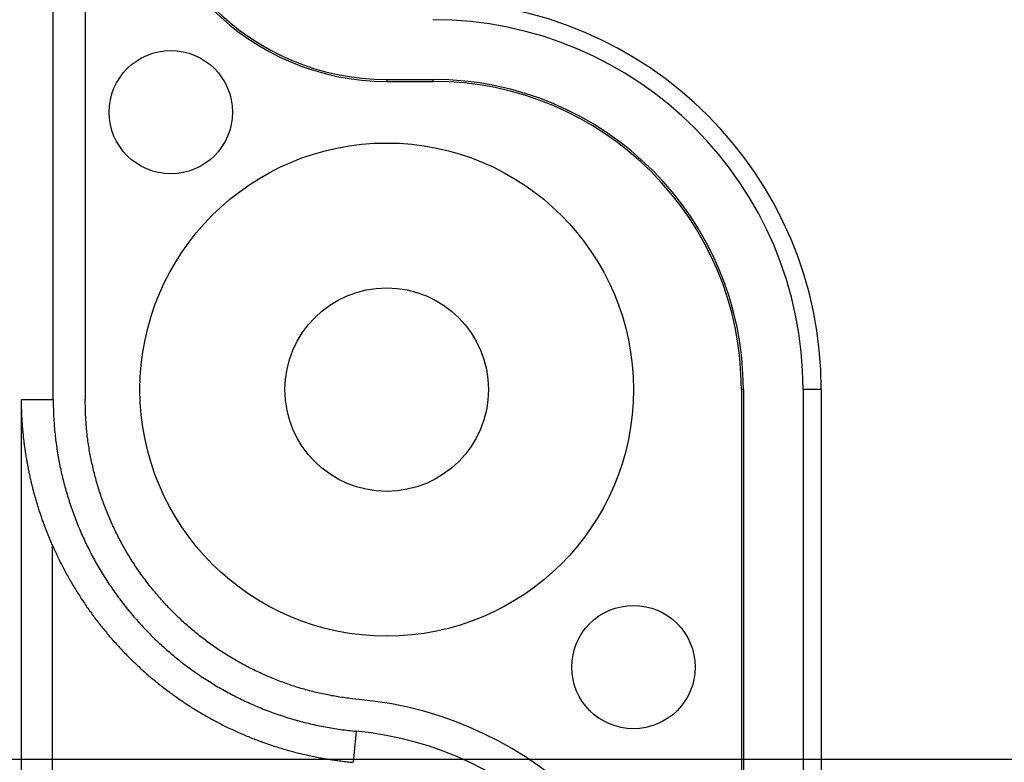
# Model space of a CAD drawing. Units: millimetres. Extents: x 0 to 841, y 0 to 594.
# Drawn here: x 163 to 195, y 197 to 221 of the extents above; entities that cross this region are included whole.
import ezdxf

# ---------------------------------------------------------------- set-up
doc = ezdxf.new("R2010")
doc.units = ezdxf.units.MM
doc.layers.add('LAYER_1', color=179, linetype='Continuous')
doc.layers.add('SLD-0', color=179, linetype='Continuous')

msp = doc.modelspace()

# ---------------------------------------------------------------- linework, layer by layer
at = {"layer": 'LAYER_1'}
msp.add_line((200.805, 196.643), (86.251, 196.643), dxfattribs=at)
at = {"layer": 'SLD-0'}
for p, q in [((163.992, 208.328), (163.992, 384.959)), ((165.027, 384.959), (165.027, 208.328)), ((174.805, 218.706), (176.305, 218.706)), ((174.805, 218.706), (174.805, 218.643)), ((176.305, 218.706), (176.305, 218.643)), ((174.805, 218.643), (176.305, 218.643)), ((186.368, 208.643), (186.305, 208.643)), ((186.305, 208.643), (186.305, 189.643)), ((186.368, 208.643), (186.368, 189.643)), ((188.305, 208.643), (188.305, 189.643)), ((188.895, 208.643), (188.305, 208.643)), ((188.895, 208.643), (188.895, 189.643)), ((162.962, 208.328), (163.992, 208.328)), ((162.962, 186.643), (162.962, 208.328)), ((162.962, 208.291), (162.962, 208.328)), ((162.963, 208.253), (162.962, 208.291)), ((162.963, 208.216), (162.963, 208.253)), ((162.964, 208.179), (162.963, 208.216)), ((162.965, 208.142), (162.964, 208.179)), ((163.992, 208.328), (163.992, 208.265)), ((163.992, 208.265), (163.992, 208.202)), ((163.992, 208.202), (163.993, 208.139)), ((165.03, 208.215), (165.027, 208.328)), ((165.033, 208.102), (165.03, 208.215)), ((162.965, 208.104), (162.965, 208.142)), ((162.966, 208.067), (162.965, 208.104)), ((162.967, 208.03), (162.966, 208.067)), ((162.969, 207.992), (162.967, 208.03)), ((162.97, 207.955), (162.969, 207.992)), ((162.971, 207.918), (162.97, 207.955)), ((162.973, 207.88), (162.971, 207.918)), ((162.974, 207.843), (162.973, 207.88)), ((162.976, 207.806), (162.974, 207.843)), ((163.993, 208.139), (163.995, 208.076)), ((163.995, 208.076), (163.996, 208.014)), ((163.996, 208.014), (163.998, 207.951)), ((163.998, 207.951), (164.001, 207.888)), ((164.001, 207.888), (164.003, 207.826)), ((165.036, 207.989), (165.033, 208.102)), ((165.04, 207.876), (165.036, 207.989)), ((165.043, 207.82), (165.04, 207.876)), ((162.978, 207.768), (162.976, 207.806)), ((162.98, 207.731), (162.978, 207.768)), ((162.982, 207.694), (162.98, 207.731)), ((162.985, 207.656), (162.982, 207.694)), ((162.987, 207.619), (162.985, 207.656)), ((162.989, 207.582), (162.987, 207.619)), ((162.992, 207.545), (162.989, 207.582)), ((162.995, 207.507), (162.992, 207.545)), ((164.003, 207.826), (164.006, 207.763)), ((164.006, 207.763), (164.01, 207.701)), ((164.01, 207.701), (164.014, 207.639)), ((164.014, 207.639), (164.018, 207.576)), ((164.018, 207.576), (164.022, 207.514)), ((164.022, 207.514), (164.027, 207.452)), ((165.045, 207.764), (165.043, 207.82)), ((165.048, 207.707), (165.045, 207.764)), ((165.052, 207.651), (165.048, 207.707)), ((165.055, 207.595), (165.052, 207.651)), ((165.059, 207.538), (165.055, 207.595)), ((165.063, 207.482), (165.059, 207.538)), ((162.997, 207.47), (162.995, 207.507)), ((163, 207.433), (162.997, 207.47)), ((163.003, 207.396), (163, 207.433)), ((163.007, 207.358), (163.003, 207.396)), ((163.01, 207.321), (163.007, 207.358)), ((163.013, 207.284), (163.01, 207.321)), ((163.017, 207.247), (163.013, 207.284)), ((163.021, 207.209), (163.017, 207.247)), ((163.024, 207.172), (163.021, 207.209)), ((164.027, 207.452), (164.032, 207.39)), ((164.032, 207.39), (164.038, 207.328)), ((164.038, 207.328), (164.044, 207.266)), ((164.044, 207.266), (164.05, 207.204)), ((164.05, 207.204), (164.057, 207.142)), ((165.067, 207.426), (165.063, 207.482)), ((165.072, 207.37), (165.067, 207.426)), ((165.078, 207.313), (165.072, 207.37)), ((165.084, 207.257), (165.078, 207.313)), ((165.09, 207.201), (165.084, 207.257)), ((165.096, 207.145), (165.09, 207.201)), ((163.028, 207.135), (163.024, 207.172)), ((163.032, 207.098), (163.028, 207.135)), ((163.036, 207.061), (163.032, 207.098)), ((163.041, 207.024), (163.036, 207.061)), ((163.045, 206.987), (163.041, 207.024)), ((163.049, 206.95), (163.045, 206.987)), ((163.054, 206.912), (163.049, 206.95)), ((163.059, 206.875), (163.054, 206.912)), ((163.063, 206.838), (163.059, 206.875)), ((164.057, 207.142), (164.064, 207.08)), ((164.064, 207.08), (164.071, 207.018)), ((164.071, 207.018), (164.079, 206.957)), ((164.079, 206.957), (164.087, 206.895)), ((164.087, 206.895), (164.095, 206.833)), ((165.103, 207.089), (165.096, 207.145)), ((165.11, 207.033), (165.103, 207.089)), ((165.118, 206.977), (165.11, 207.033)), ((165.126, 206.921), (165.118, 206.977)), ((165.134, 206.865), (165.126, 206.921)), ((163.068, 206.801), (163.063, 206.838)), ((163.073, 206.764), (163.068, 206.801)), ((163.079, 206.727), (163.073, 206.764)), ((163.084, 206.69), (163.079, 206.727)), ((163.089, 206.653), (163.084, 206.69)), ((163.095, 206.616), (163.089, 206.653)), ((163.101, 206.579), (163.095, 206.616)), ((163.106, 206.542), (163.101, 206.579)), ((164.095, 206.833), (164.104, 206.772)), ((164.104, 206.772), (164.113, 206.71)), ((164.113, 206.71), (164.123, 206.649)), ((164.123, 206.649), (164.133, 206.588)), ((164.133, 206.588), (164.143, 206.526)), ((165.143, 206.81), (165.134, 206.865)), ((165.152, 206.754), (165.143, 206.81)), ((165.161, 206.698), (165.152, 206.754)), ((165.171, 206.643), (165.161, 206.698)), ((165.181, 206.587), (165.171, 206.643)), ((165.191, 206.531), (165.181, 206.587)), ((163.112, 206.505), (163.106, 206.542)), ((163.118, 206.467), (163.112, 206.505)), ((163.124, 206.43), (163.118, 206.467)), ((163.131, 206.393), (163.124, 206.43)), ((163.137, 206.356), (163.131, 206.393)), ((163.144, 206.319), (163.137, 206.356)), ((163.15, 206.282), (163.144, 206.319)), ((163.157, 206.245), (163.15, 206.282)), ((163.164, 206.208), (163.157, 206.245)), ((164.143, 206.526), (164.153, 206.465)), ((164.153, 206.465), (164.164, 206.404)), ((164.164, 206.404), (164.175, 206.343)), ((164.175, 206.343), (164.187, 206.282)), ((164.187, 206.282), (164.199, 206.221)), ((165.202, 206.476), (165.191, 206.531)), ((165.213, 206.421), (165.202, 206.476)), ((165.224, 206.365), (165.213, 206.421)), ((165.236, 206.31), (165.224, 206.365)), ((165.248, 206.255), (165.236, 206.31)), ((165.26, 206.2), (165.248, 206.255)), ((163.171, 206.171), (163.164, 206.208)), ((163.178, 206.134), (163.171, 206.171)), ((163.185, 206.097), (163.178, 206.134)), ((163.192, 206.06), (163.185, 206.097)), ((163.2, 206.023), (163.192, 206.06)), ((163.207, 205.986), (163.2, 206.023)), ((163.215, 205.949), (163.207, 205.986)), ((163.223, 205.912), (163.215, 205.949)), ((164.199, 206.221), (164.211, 206.16)), ((164.211, 206.16), (164.224, 206.099)), ((164.224, 206.099), (164.237, 206.038)), ((164.237, 206.038), (164.25, 205.977)), ((164.25, 205.977), (164.264, 205.916)), ((164.264, 205.916), (164.278, 205.855)), ((165.272, 206.145), (165.26, 206.2)), ((165.285, 206.09), (165.272, 206.145)), ((165.298, 206.035), (165.285, 206.09)), ((165.312, 205.98), (165.298, 206.035)), ((165.325, 205.925), (165.312, 205.98)), ((165.339, 205.87), (165.325, 205.925)), ((163.231, 205.875), (163.223, 205.912)), ((163.239, 205.837), (163.231, 205.875)), ((163.247, 205.8), (163.239, 205.837)), ((163.256, 205.763), (163.247, 205.8)), ((163.264, 205.726), (163.256, 205.763)), ((163.273, 205.689), (163.264, 205.726)), ((163.281, 205.652), (163.273, 205.689)), ((163.29, 205.615), (163.281, 205.652)), ((163.299, 205.578), (163.29, 205.615)), ((164.278, 205.855), (164.293, 205.795)), ((164.293, 205.795), (164.307, 205.734)), ((164.307, 205.734), (164.323, 205.674)), ((164.323, 205.674), (164.338, 205.613)), ((164.338, 205.613), (164.354, 205.553)), ((165.354, 205.816), (165.339, 205.87)), ((165.368, 205.761), (165.354, 205.816)), ((165.383, 205.707), (165.368, 205.761)), ((165.399, 205.653), (165.383, 205.707)), ((165.414, 205.598), (165.399, 205.653)), ((165.43, 205.544), (165.414, 205.598)), ((163.308, 205.541), (163.299, 205.578)), ((163.317, 205.504), (163.308, 205.541)), ((163.327, 205.467), (163.317, 205.504)), ((163.336, 205.43), (163.327, 205.467)), ((163.346, 205.393), (163.336, 205.43)), ((163.355, 205.356), (163.346, 205.393)), ((163.365, 205.319), (163.355, 205.356)), ((163.375, 205.282), (163.365, 205.319)), ((163.385, 205.245), (163.375, 205.282)), ((164.354, 205.553), (164.37, 205.492)), ((164.37, 205.492), (164.387, 205.432)), ((164.387, 205.432), (164.404, 205.372)), ((164.404, 205.372), (164.421, 205.312)), ((164.421, 205.312), (164.439, 205.252)), ((165.447, 205.49), (165.43, 205.544)), ((165.463, 205.436), (165.447, 205.49)), ((165.48, 205.382), (165.463, 205.436)), ((165.497, 205.329), (165.48, 205.382)), ((165.515, 205.275), (165.497, 205.329)), ((163.395, 205.208), (163.385, 205.245)), ((163.405, 205.171), (163.395, 205.208)), ((163.416, 205.134), (163.405, 205.171)), ((163.426, 205.097), (163.416, 205.134)), ((163.437, 205.061), (163.426, 205.097)), ((163.448, 205.024), (163.437, 205.061)), ((163.459, 204.987), (163.448, 205.024)), ((163.47, 204.95), (163.459, 204.987)), ((164.439, 205.252), (164.457, 205.192)), ((164.457, 205.192), (164.475, 205.132)), ((164.475, 205.132), (164.494, 205.072)), ((164.494, 205.072), (164.513, 205.012)), ((164.513, 205.012), (164.532, 204.953)), ((165.533, 205.221), (165.515, 205.275)), ((165.551, 205.168), (165.533, 205.221)), ((165.569, 205.115), (165.551, 205.168)), ((165.588, 205.061), (165.569, 205.115)), ((165.607, 205.008), (165.588, 205.061)), ((165.627, 204.955), (165.607, 205.008)), ((163.481, 204.914), (163.47, 204.95)), ((163.492, 204.877), (163.481, 204.914)), ((163.503, 204.84), (163.492, 204.877)), ((163.515, 204.804), (163.503, 204.84)), ((163.526, 204.767), (163.515, 204.804)), ((163.538, 204.73), (163.526, 204.767)), ((163.55, 204.694), (163.538, 204.73)), ((163.562, 204.657), (163.55, 204.694)), ((163.574, 204.621), (163.562, 204.657)), ((164.532, 204.953), (164.552, 204.893)), ((164.552, 204.893), (164.572, 204.834)), ((164.572, 204.834), (164.592, 204.775)), ((164.592, 204.775), (164.613, 204.715)), ((164.613, 204.715), (164.634, 204.656)), ((164.634, 204.656), (164.656, 204.597)), ((165.646, 204.902), (165.627, 204.955)), ((165.666, 204.849), (165.646, 204.902)), ((165.686, 204.797), (165.666, 204.849)), ((165.707, 204.744), (165.686, 204.797)), ((165.728, 204.692), (165.707, 204.744)), ((165.749, 204.639), (165.728, 204.692)), ((165.771, 204.587), (165.749, 204.639)), ((163.586, 204.584), (163.574, 204.621)), ((163.598, 204.548), (163.586, 204.584)), ((163.611, 204.512), (163.598, 204.548)), ((163.623, 204.475), (163.611, 204.512)), ((163.636, 204.439), (163.623, 204.475)), ((163.649, 204.403), (163.636, 204.439)), ((163.662, 204.366), (163.649, 204.403)), ((163.675, 204.33), (163.662, 204.366)), ((163.688, 204.294), (163.675, 204.33)), ((164.656, 204.597), (164.677, 204.539)), ((164.677, 204.539), (164.699, 204.48)), ((164.699, 204.48), (164.722, 204.421)), ((164.722, 204.421), (164.745, 204.363)), ((164.745, 204.363), (164.768, 204.305)), ((165.792, 204.535), (165.771, 204.587)), ((165.814, 204.483), (165.792, 204.535)), ((165.837, 204.431), (165.814, 204.483)), ((165.859, 204.379), (165.837, 204.431)), ((165.882, 204.327), (165.859, 204.379)), ((165.905, 204.276), (165.882, 204.327)), ((163.701, 204.257), (163.688, 204.294)), ((163.715, 204.221), (163.701, 204.257)), ((163.728, 204.185), (163.715, 204.221)), ((163.742, 204.149), (163.728, 204.185)), ((163.756, 204.113), (163.742, 204.149)), ((163.77, 204.076), (163.756, 204.113)), ((163.784, 204.04), (163.77, 204.076)), ((163.798, 204.004), (163.784, 204.04)), ((163.812, 203.968), (163.798, 204.004)), ((164.768, 204.305), (164.791, 204.247)), ((164.791, 204.247), (164.815, 204.189)), ((164.815, 204.189), (164.839, 204.131)), ((164.839, 204.131), (164.864, 204.074)), ((164.864, 204.074), (164.888, 204.017)), ((164.888, 204.017), (164.913, 203.959)), ((165.929, 204.224), (165.905, 204.276)), ((165.953, 204.173), (165.929, 204.224)), ((165.977, 204.122), (165.953, 204.173)), ((166.001, 204.071), (165.977, 204.122)), ((166.026, 204.02), (166.001, 204.071)), ((166.051, 203.97), (166.026, 204.02)), ((163.826, 203.932), (163.812, 203.968)), ((163.841, 203.896), (163.826, 203.932)), ((163.856, 203.86), (163.841, 203.896)), ((163.871, 203.824), (163.856, 203.86)), ((163.885, 203.788), (163.871, 203.824)), ((163.9, 203.752), (163.885, 203.788)), ((163.916, 203.716), (163.9, 203.752)), ((163.931, 203.68), (163.916, 203.716)), ((164.913, 203.959), (164.939, 203.902)), ((164.939, 203.902), (164.964, 203.846)), ((164.964, 203.846), (164.99, 203.789)), ((164.99, 203.789), (165.017, 203.733)), ((165.017, 203.733), (165.043, 203.676)), ((166.076, 203.919), (166.051, 203.97)), ((166.102, 203.869), (166.076, 203.919)), ((166.128, 203.818), (166.102, 203.869)), ((166.154, 203.768), (166.128, 203.818)), ((166.18, 203.718), (166.154, 203.768)), ((166.207, 203.668), (166.18, 203.718)), ((163.946, 203.644), (163.931, 203.68)), ((163.962, 203.608), (163.946, 203.644)), ((163.962, 203.608), (163.982, 203.563)), ((163.962, 203.608), (163.962, 186.643)), ((163.982, 203.563), (164.002, 203.518)), ((164.002, 203.518), (164.022, 203.473)), ((164.022, 203.473), (164.042, 203.428)), ((164.042, 203.428), (164.063, 203.383)), ((164.063, 203.383), (164.083, 203.339)), ((165.043, 203.676), (165.07, 203.62)), ((165.07, 203.62), (165.097, 203.564)), ((165.097, 203.564), (165.125, 203.509)), ((165.125, 203.509), (165.153, 203.453)), ((165.153, 203.453), (165.181, 203.398)), ((165.181, 203.398), (165.21, 203.342)), ((166.234, 203.619), (166.207, 203.668)), ((166.261, 203.569), (166.234, 203.619)), ((166.289, 203.52), (166.261, 203.569)), ((166.317, 203.471), (166.289, 203.52)), ((166.345, 203.422), (166.317, 203.471)), ((166.373, 203.373), (166.345, 203.422)), ((166.402, 203.324), (166.373, 203.373)), ((164.083, 203.339), (164.104, 203.294)), ((164.104, 203.294), (164.125, 203.25)), ((164.125, 203.25), (164.146, 203.205)), ((164.146, 203.205), (164.168, 203.161)), ((164.168, 203.161), (164.189, 203.117)), ((164.189, 203.117), (164.211, 203.073)), ((164.211, 203.073), (164.233, 203.029)), ((165.21, 203.342), (165.238, 203.287)), ((165.238, 203.287), (165.267, 203.232)), ((165.267, 203.232), (165.297, 203.178)), ((165.297, 203.178), (165.327, 203.123)), ((165.327, 203.123), (165.357, 203.069)), ((165.357, 203.069), (165.387, 203.015)), ((166.431, 203.276), (166.402, 203.324)), ((166.461, 203.228), (166.431, 203.276)), ((166.49, 203.179), (166.461, 203.228)), ((166.52, 203.131), (166.49, 203.179)), ((166.55, 203.084), (166.52, 203.131)), ((166.581, 203.036), (166.55, 203.084)), ((164.233, 203.029), (164.255, 202.985)), ((164.255, 202.985), (164.277, 202.941)), ((164.277, 202.941), (164.3, 202.898)), ((164.3, 202.898), (164.322, 202.854)), ((164.322, 202.854), (164.345, 202.811)), ((164.345, 202.811), (164.368, 202.767)), ((164.368, 202.767), (164.391, 202.724)), ((164.391, 202.724), (164.415, 202.681)), ((165.387, 203.015), (165.418, 202.961)), ((165.418, 202.961), (165.449, 202.907)), ((165.449, 202.907), (165.48, 202.853)), ((165.48, 202.853), (165.512, 202.8)), ((165.512, 202.8), (165.544, 202.746)), ((165.544, 202.746), (165.576, 202.693)), ((166.611, 202.989), (166.581, 203.036)), ((166.642, 202.941), (166.611, 202.989)), ((166.674, 202.894), (166.642, 202.941)), ((166.705, 202.847), (166.674, 202.894)), ((166.737, 202.801), (166.705, 202.847)), ((166.769, 202.754), (166.737, 202.801)), ((166.802, 202.708), (166.769, 202.754)), ((164.415, 202.681), (164.438, 202.638)), ((164.438, 202.638), (164.462, 202.595)), ((164.462, 202.595), (164.486, 202.552)), ((164.486, 202.552), (164.51, 202.509)), ((164.51, 202.509), (164.534, 202.466)), ((164.534, 202.466), (164.559, 202.424)), ((164.559, 202.424), (164.583, 202.381)), ((165.576, 202.693), (165.609, 202.64)), ((165.609, 202.64), (165.641, 202.587)), ((165.641, 202.587), (165.675, 202.535)), ((165.675, 202.535), (165.708, 202.482)), ((165.708, 202.482), (165.742, 202.43)), ((165.742, 202.43), (165.776, 202.378)), ((166.834, 202.662), (166.802, 202.708)), ((166.867, 202.616), (166.834, 202.662)), ((166.901, 202.57), (166.867, 202.616)), ((166.934, 202.525), (166.901, 202.57)), ((166.968, 202.479), (166.934, 202.525)), ((167.002, 202.434), (166.968, 202.479)), ((167.036, 202.389), (167.002, 202.434)), ((164.583, 202.381), (164.608, 202.339)), ((164.608, 202.339), (164.633, 202.297)), ((164.633, 202.297), (164.658, 202.255)), ((164.658, 202.255), (164.683, 202.213)), ((164.683, 202.213), (164.709, 202.171)), ((164.709, 202.171), (164.735, 202.129)), ((164.735, 202.129), (164.76, 202.087)), ((164.76, 202.087), (164.786, 202.045)), ((165.776, 202.378), (165.811, 202.326)), ((165.811, 202.326), (165.846, 202.274)), ((165.846, 202.274), (165.881, 202.222)), ((165.881, 202.222), (165.916, 202.171)), ((165.916, 202.171), (165.952, 202.119)), ((165.952, 202.119), (165.988, 202.068)), ((167.07, 202.344), (167.036, 202.389)), ((167.105, 202.3), (167.07, 202.344)), ((167.14, 202.256), (167.105, 202.3)), ((167.176, 202.211), (167.14, 202.256)), ((167.211, 202.167), (167.176, 202.211)), ((167.247, 202.124), (167.211, 202.167)), ((167.283, 202.08), (167.247, 202.124)), ((164.786, 202.045), (164.813, 202.004)), ((164.813, 202.004), (164.839, 201.962)), ((164.839, 201.962), (164.866, 201.921)), ((164.866, 201.921), (164.892, 201.879)), ((164.892, 201.879), (164.919, 201.838)), ((164.919, 201.838), (164.947, 201.797)), ((164.947, 201.797), (164.974, 201.756)), ((165.988, 202.068), (166.025, 202.017)), ((166.025, 202.017), (166.061, 201.966)), ((166.061, 201.966), (166.099, 201.916)), ((166.099, 201.916), (166.136, 201.865)), ((166.136, 201.865), (166.173, 201.815)), ((166.173, 201.815), (166.211, 201.765)), ((166.211, 201.765), (166.25, 201.715)), ((167.319, 202.037), (167.283, 202.08)), ((167.356, 201.994), (167.319, 202.037)), ((167.392, 201.951), (167.356, 201.994)), ((167.429, 201.908), (167.392, 201.951)), ((167.467, 201.866), (167.429, 201.908)), ((167.504, 201.823), (167.467, 201.866)), ((167.542, 201.781), (167.504, 201.823)), ((167.58, 201.739), (167.542, 201.781)), ((164.974, 201.756), (165.002, 201.715)), ((165.002, 201.715), (165.029, 201.674)), ((165.029, 201.674), (165.057, 201.633)), ((165.057, 201.633), (165.085, 201.592)), ((165.085, 201.592), (165.114, 201.552)), ((165.114, 201.552), (165.142, 201.511)), ((165.142, 201.511), (165.171, 201.471)), ((165.171, 201.471), (165.199, 201.431)), ((166.25, 201.715), (166.288, 201.666)), ((166.288, 201.666), (166.327, 201.617)), ((166.327, 201.617), (166.366, 201.568)), ((166.366, 201.568), (166.405, 201.519)), ((166.405, 201.519), (166.445, 201.47)), ((166.445, 201.47), (166.485, 201.422)), ((167.618, 201.698), (167.58, 201.739)), ((167.657, 201.656), (167.618, 201.698)), ((167.695, 201.615), (167.657, 201.656)), ((167.734, 201.574), (167.695, 201.615)), ((167.773, 201.533), (167.734, 201.574)), ((167.813, 201.493), (167.773, 201.533)), ((167.852, 201.452), (167.813, 201.493)), ((167.892, 201.412), (167.852, 201.452)), ((165.199, 201.431), (165.228, 201.391)), ((165.228, 201.391), (165.258, 201.351)), ((165.258, 201.351), (165.287, 201.311)), ((165.287, 201.311), (165.316, 201.271)), ((165.316, 201.271), (165.346, 201.231)), ((165.346, 201.231), (165.376, 201.192)), ((165.376, 201.192), (165.406, 201.152)), ((165.406, 201.152), (165.436, 201.113)), ((166.485, 201.422), (166.525, 201.374)), ((166.525, 201.374), (166.565, 201.326)), ((166.565, 201.326), (166.606, 201.278)), ((166.606, 201.278), (166.647, 201.231)), ((166.647, 201.231), (166.688, 201.184)), ((166.688, 201.184), (166.73, 201.137)), ((166.73, 201.137), (166.771, 201.09)), ((167.932, 201.372), (167.892, 201.412)), ((167.972, 201.333), (167.932, 201.372)), ((168.013, 201.293), (167.972, 201.333)), ((168.054, 201.254), (168.013, 201.293)), ((168.095, 201.215), (168.054, 201.254)), ((168.136, 201.177), (168.095, 201.215)), ((168.177, 201.138), (168.136, 201.177)), ((168.219, 201.1), (168.177, 201.138)), ((165.436, 201.113), (165.466, 201.074)), ((165.466, 201.074), (165.497, 201.035)), ((165.497, 201.035), (165.527, 200.996)), ((165.527, 200.996), (165.558, 200.957)), ((165.558, 200.957), (165.589, 200.918)), ((165.589, 200.918), (165.62, 200.88)), ((165.62, 200.88), (165.652, 200.841)), ((165.652, 200.841), (165.683, 200.803)), ((166.771, 201.09), (166.813, 201.044)), ((166.813, 201.044), (166.856, 200.998)), ((166.856, 200.998), (166.898, 200.952)), ((166.898, 200.952), (166.941, 200.907)), ((166.941, 200.907), (166.984, 200.862)), ((166.984, 200.862), (167.027, 200.817)), ((167.027, 200.817), (167.07, 200.772)), ((168.261, 201.062), (168.219, 201.1)), ((168.303, 201.024), (168.261, 201.062)), ((168.345, 200.987), (168.303, 201.024)), ((168.388, 200.949), (168.345, 200.987)), ((168.43, 200.912), (168.388, 200.949)), ((168.473, 200.876), (168.43, 200.912)), ((168.516, 200.839), (168.473, 200.876)), ((168.56, 200.803), (168.516, 200.839)), ((165.683, 200.803), (165.715, 200.765)), ((165.715, 200.765), (165.746, 200.727)), ((165.746, 200.727), (165.778, 200.689)), ((165.778, 200.689), (165.81, 200.651)), ((165.81, 200.651), (165.842, 200.614)), ((165.842, 200.614), (165.875, 200.576)), ((165.875, 200.576), (165.907, 200.539)), ((165.907, 200.539), (165.94, 200.502)), ((165.94, 200.502), (165.973, 200.465)), ((167.07, 200.772), (167.114, 200.728)), ((167.114, 200.728), (167.158, 200.683)), ((167.158, 200.683), (167.202, 200.64)), ((167.202, 200.64), (167.246, 200.596)), ((167.246, 200.596), (167.291, 200.553)), ((167.291, 200.553), (167.336, 200.509)), ((167.336, 200.509), (167.381, 200.467)), ((168.603, 200.767), (168.56, 200.803)), ((168.647, 200.731), (168.603, 200.767)), ((168.691, 200.696), (168.647, 200.731)), ((168.735, 200.66), (168.691, 200.696)), ((168.78, 200.625), (168.735, 200.66)), ((168.824, 200.591), (168.78, 200.625)), ((168.869, 200.556), (168.824, 200.591)), ((168.914, 200.522), (168.869, 200.556)), ((168.959, 200.488), (168.914, 200.522)), ((169.005, 200.455), (168.959, 200.488)), ((165.973, 200.465), (166.006, 200.428)), ((166.006, 200.428), (166.039, 200.391)), ((166.039, 200.391), (166.072, 200.355)), ((166.072, 200.355), (166.105, 200.318)), ((166.105, 200.318), (166.139, 200.282)), ((166.139, 200.282), (166.172, 200.246)), ((166.172, 200.246), (166.206, 200.21)), ((166.206, 200.21), (166.24, 200.175)), ((166.24, 200.175), (166.274, 200.139)), ((167.381, 200.467), (167.426, 200.424)), ((167.426, 200.424), (167.471, 200.382)), ((167.471, 200.382), (167.517, 200.34)), ((167.517, 200.34), (167.563, 200.298)), ((167.563, 200.298), (167.609, 200.257)), ((167.609, 200.257), (167.656, 200.216)), ((167.656, 200.216), (167.703, 200.175)), ((167.703, 200.175), (167.75, 200.134)), ((169.05, 200.421), (169.005, 200.455)), ((169.096, 200.388), (169.05, 200.421)), ((169.142, 200.355), (169.096, 200.388)), ((169.188, 200.323), (169.142, 200.355)), ((169.235, 200.29), (169.188, 200.323)), ((169.281, 200.258), (169.235, 200.29)), ((169.328, 200.227), (169.281, 200.258)), ((169.375, 200.195), (169.328, 200.227)), ((169.422, 200.164), (169.375, 200.195)), ((166.274, 200.139), (166.308, 200.103)), ((166.308, 200.103), (166.342, 200.068)), ((166.342, 200.068), (166.377, 200.033)), ((166.377, 200.033), (166.411, 199.998)), ((166.411, 199.998), (166.446, 199.963)), ((166.446, 199.963), (166.481, 199.929)), ((166.481, 199.929), (166.516, 199.894)), ((166.516, 199.894), (166.551, 199.86)), ((166.551, 199.86), (166.586, 199.826)), ((167.75, 200.134), (167.797, 200.094)), ((167.797, 200.094), (167.844, 200.053)), ((167.844, 200.053), (167.892, 200.014)), ((167.892, 200.014), (167.94, 199.974)), ((167.94, 199.974), (167.988, 199.935)), ((167.988, 199.935), (168.036, 199.896)), ((168.036, 199.896), (168.085, 199.857)), ((168.085, 199.857), (168.134, 199.818)), ((169.47, 200.133), (169.422, 200.164)), ((169.517, 200.103), (169.47, 200.133)), ((169.565, 200.072), (169.517, 200.103)), ((169.613, 200.042), (169.565, 200.072)), ((169.661, 200.012), (169.613, 200.042)), ((169.709, 199.983), (169.661, 200.012)), ((169.757, 199.953), (169.709, 199.983)), ((169.806, 199.924), (169.757, 199.953)), ((169.855, 199.896), (169.806, 199.924)), ((169.903, 199.867), (169.855, 199.896)), ((169.952, 199.839), (169.903, 199.867)), ((166.586, 199.826), (166.622, 199.791)), ((166.622, 199.791), (166.657, 199.758)), ((166.657, 199.758), (166.693, 199.724)), ((166.693, 199.724), (166.729, 199.69)), ((166.729, 199.69), (166.764, 199.657)), ((166.764, 199.657), (166.8, 199.623)), ((166.8, 199.623), (166.837, 199.59)), ((166.837, 199.59), (166.873, 199.557)), ((166.873, 199.557), (166.91, 199.525)), ((168.134, 199.818), (168.183, 199.78)), ((168.183, 199.78), (168.232, 199.742)), ((168.232, 199.742), (168.282, 199.704)), ((168.282, 199.704), (168.332, 199.667)), ((168.332, 199.667), (168.382, 199.63)), ((168.382, 199.63), (168.432, 199.593)), ((168.432, 199.593), (168.483, 199.556)), ((168.483, 199.556), (168.534, 199.52)), ((170.002, 199.811), (169.952, 199.839)), ((170.051, 199.784), (170.002, 199.811)), ((170.1, 199.757), (170.051, 199.784)), ((170.15, 199.73), (170.1, 199.757)), ((170.2, 199.703), (170.15, 199.73)), ((170.25, 199.676), (170.2, 199.703)), ((170.3, 199.65), (170.25, 199.676)), ((170.35, 199.624), (170.3, 199.65)), ((170.4, 199.599), (170.35, 199.624)), ((170.451, 199.574), (170.4, 199.599)), ((170.501, 199.549), (170.451, 199.574)), ((170.552, 199.524), (170.501, 199.549)), ((166.91, 199.525), (166.946, 199.492)), ((166.946, 199.492), (166.983, 199.459)), ((166.983, 199.459), (167.02, 199.427)), ((167.02, 199.427), (167.057, 199.395)), ((167.057, 199.395), (167.094, 199.363)), ((167.094, 199.363), (167.131, 199.331)), ((167.131, 199.331), (167.169, 199.299)), ((167.169, 199.299), (167.206, 199.267)), ((167.206, 199.267), (167.244, 199.236)), ((167.244, 199.236), (167.282, 199.205)), ((168.534, 199.52), (168.585, 199.484)), ((168.585, 199.484), (168.636, 199.448)), ((168.636, 199.448), (168.688, 199.412)), ((168.688, 199.412), (168.74, 199.377)), ((168.74, 199.377), (168.792, 199.342)), ((168.792, 199.342), (168.844, 199.307)), ((168.844, 199.307), (168.896, 199.273)), ((168.896, 199.273), (168.949, 199.239)), ((168.949, 199.239), (169.002, 199.205)), ((170.603, 199.499), (170.552, 199.524)), ((170.654, 199.475), (170.603, 199.499)), ((170.705, 199.452), (170.654, 199.475)), ((170.757, 199.428), (170.705, 199.452)), ((170.808, 199.405), (170.757, 199.428)), ((170.86, 199.382), (170.808, 199.405)), ((170.911, 199.359), (170.86, 199.382)), ((170.963, 199.337), (170.911, 199.359)), ((171.015, 199.315), (170.963, 199.337)), ((171.067, 199.293), (171.015, 199.315)), ((171.119, 199.271), (171.067, 199.293)), ((171.172, 199.25), (171.119, 199.271)), ((171.224, 199.229), (171.172, 199.25)), ((171.277, 199.209), (171.224, 199.229)), ((167.282, 199.205), (167.32, 199.173)), ((167.32, 199.173), (167.358, 199.142)), ((167.358, 199.142), (167.396, 199.112)), ((167.396, 199.112), (167.434, 199.081)), ((167.434, 199.081), (167.473, 199.05)), ((167.473, 199.05), (167.512, 199.02)), ((167.512, 199.02), (167.55, 198.99)), ((167.55, 198.99), (167.589, 198.96)), ((167.589, 198.96), (167.628, 198.93)), ((167.628, 198.93), (167.667, 198.9)), ((167.667, 198.9), (167.707, 198.87)), ((169.002, 199.205), (169.055, 199.171)), ((169.055, 199.171), (169.108, 199.138)), ((169.108, 199.138), (169.162, 199.105)), ((169.162, 199.105), (169.215, 199.073)), ((169.215, 199.073), (169.269, 199.04)), ((169.269, 199.04), (169.323, 199.008)), ((169.323, 199.008), (169.377, 198.977)), ((169.377, 198.977), (169.431, 198.946)), ((169.431, 198.946), (169.486, 198.915)), ((169.486, 198.915), (169.541, 198.884)), ((171.329, 199.189), (171.277, 199.209)), ((171.382, 199.169), (171.329, 199.189)), ((171.435, 199.149), (171.382, 199.169)), ((171.488, 199.13), (171.435, 199.149)), ((171.541, 199.111), (171.488, 199.13)), ((171.594, 199.092), (171.541, 199.111)), ((171.648, 199.073), (171.594, 199.092)), ((171.701, 199.055), (171.648, 199.073)), ((171.755, 199.038), (171.701, 199.055)), ((171.808, 199.02), (171.755, 199.038)), ((171.862, 199.003), (171.808, 199.02)), ((171.916, 198.986), (171.862, 199.003)), ((171.97, 198.97), (171.916, 198.986)), ((172.024, 198.953), (171.97, 198.97)), ((172.078, 198.937), (172.024, 198.953)), ((172.133, 198.922), (172.078, 198.937)), ((172.187, 198.907), (172.133, 198.922)), ((172.241, 198.892), (172.187, 198.907)), ((172.296, 198.877), (172.241, 198.892)), ((167.707, 198.87), (167.746, 198.841)), ((167.746, 198.841), (167.786, 198.811)), ((167.786, 198.811), (167.826, 198.782)), ((167.826, 198.782), (167.866, 198.753)), ((167.866, 198.753), (167.906, 198.724)), ((167.906, 198.724), (167.946, 198.696)), ((167.946, 198.696), (167.986, 198.667)), ((167.986, 198.667), (168.027, 198.639)), ((168.027, 198.639), (168.067, 198.61)), ((168.067, 198.61), (168.108, 198.582)), ((168.108, 198.582), (168.149, 198.554)), ((169.541, 198.884), (169.595, 198.854)), ((169.595, 198.854), (169.65, 198.823)), ((169.65, 198.823), (169.705, 198.794)), ((169.705, 198.794), (169.761, 198.764)), ((169.761, 198.764), (169.816, 198.736)), ((169.816, 198.736), (169.871, 198.707)), ((169.871, 198.707), (169.927, 198.679)), ((169.927, 198.679), (169.983, 198.651)), ((169.983, 198.651), (170.038, 198.623)), ((170.038, 198.623), (170.094, 198.596)), ((170.094, 198.596), (170.151, 198.569)), ((172.35, 198.863), (172.296, 198.877)), ((172.405, 198.849), (172.35, 198.863)), ((172.46, 198.835), (172.405, 198.849)), ((172.515, 198.822), (172.46, 198.835)), ((172.57, 198.809), (172.515, 198.822)), ((172.625, 198.796), (172.57, 198.809)), ((172.68, 198.784), (172.625, 198.796)), ((172.735, 198.772), (172.68, 198.784)), ((172.79, 198.76), (172.735, 198.772)), ((172.845, 198.749), (172.79, 198.76)), ((172.901, 198.738), (172.845, 198.749)), ((172.956, 198.727), (172.901, 198.738)), ((173.012, 198.716), (172.956, 198.727)), ((173.067, 198.706), (173.012, 198.716)), ((173.123, 198.696), (173.067, 198.706)), ((173.178, 198.687), (173.123, 198.696)), ((173.234, 198.678), (173.178, 198.687)), ((173.29, 198.669), (173.234, 198.678)), ((173.346, 198.66), (173.29, 198.669)), ((173.401, 198.652), (173.346, 198.66)), ((173.457, 198.644), (173.401, 198.652)), ((173.513, 198.637), (173.457, 198.644)), ((173.569, 198.63), (173.513, 198.637)), ((173.625, 198.623), (173.569, 198.63)), ((173.681, 198.617), (173.625, 198.623)), ((173.794, 198.605), (173.681, 198.617)), ((173.906, 198.593), (173.794, 198.605)), ((168.149, 198.554), (168.19, 198.527)), ((168.19, 198.527), (168.231, 198.499)), ((168.231, 198.499), (168.272, 198.472)), ((168.272, 198.472), (168.314, 198.444)), ((168.314, 198.444), (168.355, 198.417)), ((168.355, 198.417), (168.397, 198.39)), ((168.397, 198.39), (168.438, 198.364)), ((168.438, 198.364), (168.48, 198.337)), ((168.48, 198.337), (168.522, 198.31)), ((168.522, 198.31), (168.564, 198.284)), ((168.564, 198.284), (168.606, 198.258)), ((168.606, 198.258), (168.649, 198.232)), ((170.151, 198.569), (170.207, 198.542)), ((170.207, 198.542), (170.263, 198.516)), ((170.263, 198.516), (170.32, 198.49)), ((170.32, 198.49), (170.376, 198.464)), ((170.376, 198.464), (170.433, 198.439)), ((170.433, 198.439), (170.49, 198.414)), ((170.49, 198.414), (170.547, 198.389)), ((170.547, 198.389), (170.605, 198.365)), ((170.605, 198.365), (170.662, 198.341)), ((170.662, 198.341), (170.72, 198.317)), ((170.72, 198.317), (170.777, 198.294)), ((170.777, 198.294), (170.835, 198.271)), ((170.835, 198.271), (170.893, 198.248)), ((168.649, 198.232), (168.691, 198.207)), ((168.691, 198.207), (168.734, 198.181)), ((168.734, 198.181), (168.776, 198.156)), ((168.776, 198.156), (168.819, 198.13)), ((168.819, 198.13), (168.862, 198.105)), ((168.862, 198.105), (168.905, 198.081)), ((168.905, 198.081), (168.948, 198.056)), ((168.948, 198.056), (168.991, 198.032)), ((168.991, 198.032), (169.034, 198.007)), ((169.034, 198.007), (169.077, 197.983)), ((169.077, 197.983), (169.12, 197.959)), ((169.12, 197.959), (169.164, 197.936)), ((169.164, 197.936), (169.207, 197.912)), ((170.893, 198.248), (170.951, 198.226)), ((170.951, 198.226), (171.01, 198.204)), ((171.01, 198.204), (171.068, 198.182)), ((171.068, 198.182), (171.126, 198.161)), ((171.126, 198.161), (171.185, 198.14)), ((171.185, 198.14), (171.244, 198.119)), ((171.244, 198.119), (171.303, 198.099)), ((171.303, 198.099), (171.362, 198.079)), ((171.362, 198.079), (171.421, 198.059)), ((171.421, 198.059), (171.48, 198.04)), ((171.48, 198.04), (171.539, 198.021)), ((171.539, 198.021), (171.599, 198.002)), ((171.599, 198.002), (171.658, 197.984)), ((171.658, 197.984), (171.718, 197.966)), ((171.718, 197.966), (171.778, 197.948)), ((171.778, 197.948), (171.838, 197.931)), ((169.207, 197.912), (169.251, 197.889)), ((169.251, 197.889), (169.294, 197.866)), ((169.294, 197.866), (169.338, 197.843)), ((169.338, 197.843), (169.382, 197.82)), ((169.382, 197.82), (169.426, 197.798)), ((169.426, 197.798), (169.47, 197.775)), ((169.47, 197.775), (169.514, 197.753)), ((169.514, 197.753), (169.558, 197.731)), ((169.558, 197.731), (169.602, 197.71)), ((169.602, 197.71), (169.646, 197.688)), ((169.646, 197.688), (169.69, 197.667)), ((169.69, 197.667), (169.735, 197.645)), ((169.735, 197.645), (169.779, 197.625)), ((169.779, 197.625), (169.824, 197.604)), ((171.838, 197.931), (171.898, 197.914)), ((171.898, 197.914), (171.958, 197.897)), ((171.958, 197.897), (172.019, 197.881)), ((172.019, 197.881), (172.079, 197.865)), ((172.079, 197.865), (172.139, 197.85)), ((172.139, 197.85), (172.2, 197.834)), ((172.2, 197.834), (172.261, 197.82)), ((172.261, 197.82), (172.322, 197.805)), ((172.322, 197.805), (172.383, 197.791)), ((172.383, 197.791), (172.444, 197.777)), ((172.444, 197.777), (172.505, 197.764)), ((172.505, 197.764), (172.566, 197.75)), ((172.566, 197.75), (172.627, 197.738)), ((172.627, 197.738), (172.689, 197.725)), ((172.689, 197.725), (172.75, 197.713)), ((172.75, 197.713), (172.812, 197.701)), ((172.812, 197.701), (172.874, 197.69)), ((172.874, 197.69), (172.936, 197.679)), ((172.936, 197.679), (172.998, 197.668)), ((172.998, 197.668), (173.06, 197.658)), ((173.06, 197.658), (173.122, 197.648)), ((173.122, 197.648), (173.184, 197.638)), ((173.184, 197.638), (173.246, 197.629)), ((173.246, 197.629), (173.309, 197.62)), ((173.309, 197.62), (173.371, 197.612)), ((169.824, 197.604), (169.868, 197.583)), ((169.868, 197.583), (169.913, 197.563)), ((169.913, 197.563), (169.958, 197.542)), ((169.958, 197.542), (170.003, 197.522)), ((170.003, 197.522), (170.048, 197.502)), ((170.048, 197.502), (170.093, 197.483)), ((170.093, 197.483), (170.138, 197.463)), ((170.138, 197.463), (170.183, 197.444)), ((170.183, 197.444), (170.228, 197.425)), ((170.228, 197.425), (170.274, 197.406)), ((170.274, 197.406), (170.319, 197.387)), ((170.319, 197.387), (170.365, 197.369)), ((170.365, 197.369), (170.41, 197.35)), ((170.41, 197.35), (170.456, 197.332)), ((170.456, 197.332), (170.502, 197.314)), ((170.502, 197.314), (170.548, 197.296)), ((170.548, 197.296), (170.594, 197.279)), ((173.371, 197.612), (173.434, 197.604)), ((173.434, 197.604), (173.496, 197.596)), ((173.496, 197.596), (173.559, 197.588)), ((173.559, 197.588), (173.622, 197.581)), ((173.622, 197.581), (173.685, 197.575)), ((173.685, 197.575), (173.748, 197.568)), ((173.811, 197.562), (173.718, 196.554)), ((173.748, 197.568), (173.811, 197.562)), ((170.594, 197.279), (170.64, 197.261)), ((170.64, 197.261), (170.686, 197.244)), ((170.686, 197.244), (170.732, 197.227)), ((170.732, 197.227), (170.778, 197.21)), ((170.778, 197.21), (170.824, 197.193)), ((170.824, 197.193), (170.871, 197.177)), ((170.871, 197.177), (170.917, 197.161)), ((170.917, 197.161), (170.964, 197.145)), ((170.964, 197.145), (171.01, 197.129)), ((171.01, 197.129), (171.057, 197.113)), ((171.057, 197.113), (171.104, 197.098)), ((171.104, 197.098), (171.15, 197.082)), ((171.15, 197.082), (171.197, 197.067)), ((171.197, 197.067), (171.244, 197.052)), ((171.244, 197.052), (171.291, 197.037)), ((171.291, 197.037), (171.338, 197.023)), ((171.338, 197.023), (171.385, 197.009)), ((171.385, 197.009), (171.433, 196.994)), ((171.433, 196.994), (171.48, 196.981)), ((171.48, 196.981), (171.527, 196.967)), ((171.527, 196.967), (171.575, 196.953)), ((171.575, 196.953), (171.622, 196.94)), ((171.622, 196.94), (171.67, 196.927)), ((171.67, 196.927), (171.717, 196.914)), ((171.717, 196.914), (171.765, 196.901)), ((171.765, 196.901), (171.813, 196.888)), ((171.813, 196.888), (171.86, 196.876)), ((171.86, 196.876), (171.908, 196.864)), ((171.908, 196.864), (171.956, 196.852)), ((171.956, 196.852), (172.004, 196.84)), ((172.004, 196.84), (172.052, 196.828)), ((172.052, 196.828), (172.1, 196.817)), ((172.1, 196.817), (172.148, 196.806)), ((172.148, 196.806), (172.197, 196.795)), ((172.197, 196.795), (172.245, 196.784)), ((172.245, 196.784), (172.293, 196.773)), ((172.293, 196.773), (172.341, 196.763)), ((172.341, 196.763), (172.39, 196.753)), ((172.39, 196.753), (172.438, 196.743)), ((172.438, 196.743), (172.487, 196.733)), ((172.487, 196.733), (172.536, 196.724)), ((172.536, 196.724), (172.584, 196.714)), ((172.584, 196.714), (172.633, 196.705)), ((172.633, 196.705), (172.682, 196.696)), ((172.682, 196.696), (172.731, 196.687)), ((172.731, 196.687), (172.78, 196.679)), ((172.78, 196.679), (172.828, 196.67)), ((172.828, 196.67), (172.877, 196.662)), ((172.877, 196.662), (172.926, 196.654)), ((172.926, 196.654), (172.976, 196.646)), ((172.976, 196.646), (173.025, 196.639)), ((173.025, 196.639), (173.074, 196.631)), ((173.074, 196.631), (173.123, 196.624)), ((173.123, 196.624), (173.172, 196.617)), ((173.172, 196.617), (173.222, 196.61)), ((173.222, 196.61), (173.271, 196.604)), ((173.271, 196.604), (173.321, 196.598)), ((173.321, 196.598), (173.37, 196.591)), ((173.37, 196.591), (173.42, 196.585)), ((173.42, 196.585), (173.469, 196.58)), ((173.469, 196.58), (173.519, 196.574)), ((173.519, 196.574), (173.569, 196.569)), ((173.569, 196.569), (173.618, 196.564)), ((173.618, 196.564), (173.668, 196.559)), ((173.668, 196.559), (173.718, 196.554))]:
    msp.add_line(p, q, dxfattribs=at)
for centre, radius in [((167.805, 217.643), 2), ((174.805, 208.643), 8), ((174.805, 208.643), 3.3), ((182.805, 199.643), 2)]:
    msp.add_circle(centre, radius, dxfattribs=at)
for centre, radius, start, end in [((174.805, 226.643), 8, 180, 270), ((174.805, 226.643), 7.937, 180, 270), ((176.305, 208.643), 12.59, 0, 90), ((176.305, 208.643), 12, 0, 90), ((176.305, 208.643), 10.063, 0, 90), ((176.305, 208.643), 10, 0, 90), ((172.805, 186.643), 12, 5.2648, 84.7352), ((172.805, 186.643), 10.965, 5.2648, 84.7352)]:
    msp.add_arc(centre, radius, start, end, dxfattribs=at)

doc.saveas('drawing.dxf')
